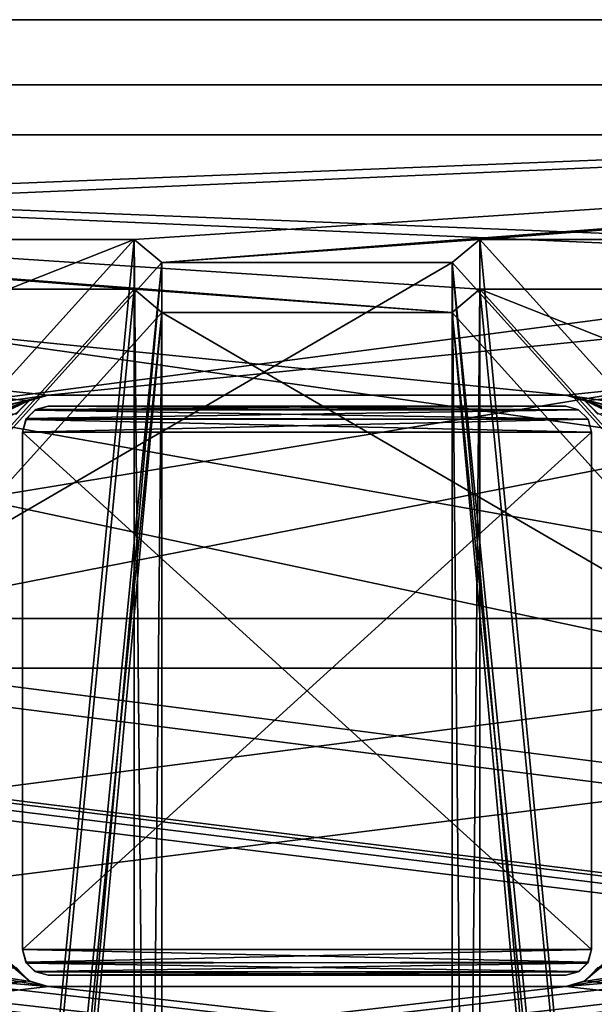
# Model space of a CAD drawing. Units: millimetres. Extents: x -600 to 600, y 0 to 855.
# Drawn here: x -8 to 8, y 71 to 97 of the extents above; entities that cross this region are included whole.
import ezdxf

# ---------------------------------------------------------------- set-up
doc = ezdxf.new("R2010")
doc.units = ezdxf.units.MM
doc.header["$LTSCALE"] = 65.185185
for name, color, linetype in [('13', 7, 'CONTINUOUS'), ('14', 7, 'CONTINUOUS'), ('15', 7, 'CONTINUOUS'), ('16', 7, 'CONTINUOUS'), ('17', 7, 'CONTINUOUS'), ('18', 7, 'CONTINUOUS'), ('19', 7, 'CONTINUOUS'), ('20', 7, 'CONTINUOUS'), ('21', 7, 'CONTINUOUS'), ('213', 7, 'CONTINUOUS'), ('22', 7, 'CONTINUOUS'), ('231', 7, 'CONTINUOUS'), ('242', 7, 'CONTINUOUS'), ('243', 7, 'CONTINUOUS'), ('246', 7, 'CONTINUOUS'), ('254', 7, 'CONTINUOUS'), ('265', 7, 'CONTINUOUS'), ('278', 7, 'CONTINUOUS'), ('280', 7, 'CONTINUOUS'), ('298', 7, 'CONTINUOUS'), ('319', 7, 'CONTINUOUS'), ('322', 7, 'CONTINUOUS'), ('334', 7, 'CONTINUOUS'), ('338', 7, 'CONTINUOUS'), ('342', 7, 'CONTINUOUS'), ('346', 7, 'CONTINUOUS'), ('350', 7, 'CONTINUOUS'), ('352', 7, 'CONTINUOUS'), ('525', 7, 'CONTINUOUS'), ('538', 7, 'CONTINUOUS'), ('546', 7, 'CONTINUOUS'), ('550', 7, 'CONTINUOUS'), ('559', 7, 'CONTINUOUS'), ('590', 7, 'CONTINUOUS'), ('627', 7, 'CONTINUOUS'), ('650', 7, 'CONTINUOUS'), ('656', 7, 'CONTINUOUS'), ('661', 7, 'CONTINUOUS')]:
    doc.layers.add(name, color=color, linetype=linetype)

msp = doc.modelspace()

# ---------------------------------------------------------------- linework, layer by layer
at = {"layer": '13', "color": 250, "linetype": 'Continuous', "true_color": 0x1a1a1a}
for points in [[(-7.611, 71.659, 400), (-7.7, 72, 400), (-7.595, 71.632, 397), (-7.611, 71.659, 400)], [(-7.595, 71.632, 397), (-7.7, 72, 400), (-7.7, 72, 397), (-7.595, 71.632, 397)], [(-7.368, 71.405, 400), (-7.611, 71.659, 400), (-7.595, 71.632, 397), (-7.368, 71.405, 400)], [(-7.341, 71.389, 397), (-7.368, 71.405, 400), (-7.595, 71.632, 397), (-7.341, 71.389, 397)], [(-7, 71.3, 400), (-7.368, 71.405, 400), (-7, 71.3, 397), (-7, 71.3, 400)], [(-7, 71.3, 397), (-7.368, 71.405, 400), (-7.341, 71.389, 397), (-7, 71.3, 397)]]:
    msp.add_3dface(points, dxfattribs=at)
at = {"layer": '14', "color": 250, "linetype": 'Continuous', "true_color": 0x1a1a1a}
for points in [[(-7, 71.3, 400), (-7, 71.3, 397), (7, 71.3, 397), (-7, 71.3, 400)], [(7, 71.3, 400), (-7, 71.3, 400), (7, 71.3, 397), (7, 71.3, 400)]]:
    msp.add_3dface(points, dxfattribs=at)
at = {"layer": '15', "color": 250, "linetype": 'Continuous', "true_color": 0x1a1a1a}
for points in [[(-7, 86.7, 397), (7.351, 86.606, 397), (-7.368, 86.595, 397), (-7, 86.7, 397)], [(7, 86.7, 397), (7.351, 86.606, 397), (-7, 86.7, 397), (7, 86.7, 397)], [(7.605, 86.351, 397), (-7.611, 86.341, 397), (-7.368, 86.595, 397), (7.605, 86.351, 397)], [(7.605, 86.351, 397), (7.7, 86, 397), (-7.611, 86.341, 397), (7.605, 86.351, 397)], [(7.351, 86.606, 397), (7.605, 86.351, 397), (-7.368, 86.595, 397), (7.351, 86.606, 397)], [(7.7, 86, 397), (-7.7, 86, 397), (-7.611, 86.341, 397), (7.7, 86, 397)], [(-7.7, 72, 397), (-7.7, 86, 397), (7.7, 72, 397), (-7.7, 72, 397)], [(-7.7, 86, 397), (7.7, 86, 397), (7.7, 72, 397), (-7.7, 86, 397)], [(-7.595, 71.632, 397), (-7.7, 72, 397), (7.611, 71.659, 397), (-7.595, 71.632, 397)], [(7.611, 71.659, 397), (-7.7, 72, 397), (7.7, 72, 397), (7.611, 71.659, 397)], [(7.368, 71.405, 397), (-7.595, 71.632, 397), (7.611, 71.659, 397), (7.368, 71.405, 397)], [(-7.341, 71.389, 397), (-7.595, 71.632, 397), (7.368, 71.405, 397), (-7.341, 71.389, 397)], [(7, 71.3, 397), (-7.341, 71.389, 397), (7.368, 71.405, 397), (7, 71.3, 397)], [(-7, 71.3, 397), (-7.341, 71.389, 397), (7, 71.3, 397), (-7, 71.3, 397)]]:
    msp.add_3dface(points, dxfattribs=at)
at = {"layer": '16', "color": 250, "linetype": 'Continuous', "true_color": 0x1a1a1a}
for points in [[(-7.7, 72, 397), (-7.7, 72, 400), (-7.7, 86, 400), (-7.7, 72, 397)], [(-7.7, 72, 397), (-7.7, 86, 400), (-7.7, 86, 397), (-7.7, 72, 397)]]:
    msp.add_3dface(points, dxfattribs=at)
at = {"layer": '17', "color": 250, "linetype": 'Continuous', "true_color": 0x1a1a1a}
for points in [[(7.7, 72, 400), (7.595, 71.632, 400), (7.7, 72, 397), (7.7, 72, 400)], [(7.595, 71.632, 400), (7.611, 71.659, 397), (7.7, 72, 397), (7.595, 71.632, 400)], [(7.595, 71.632, 400), (7.341, 71.389, 400), (7.368, 71.405, 397), (7.595, 71.632, 400)], [(7.595, 71.632, 400), (7.368, 71.405, 397), (7.611, 71.659, 397), (7.595, 71.632, 400)], [(7.341, 71.389, 400), (7, 71.3, 400), (7.368, 71.405, 397), (7.341, 71.389, 400)], [(7, 71.3, 400), (7, 71.3, 397), (7.368, 71.405, 397), (7, 71.3, 400)]]:
    msp.add_3dface(points, dxfattribs=at)
at = {"layer": '18', "color": 250, "linetype": 'Continuous', "true_color": 0x1a1a1a}
for points in [[(-7.341, 86.611, 400), (-7, 86.7, 400), (-7.368, 86.595, 397), (-7.341, 86.611, 400)], [(-7, 86.7, 400), (-7, 86.7, 397), (-7.368, 86.595, 397), (-7, 86.7, 400)], [(-7.7, 86, 400), (-7.595, 86.368, 400), (-7.7, 86, 397), (-7.7, 86, 400)], [(-7.7, 86, 397), (-7.595, 86.368, 400), (-7.611, 86.341, 397), (-7.7, 86, 397)], [(-7.611, 86.341, 397), (-7.595, 86.368, 400), (-7.368, 86.595, 397), (-7.611, 86.341, 397)], [(-7.595, 86.368, 400), (-7.341, 86.611, 400), (-7.368, 86.595, 397), (-7.595, 86.368, 400)]]:
    msp.add_3dface(points, dxfattribs=at)
at = {"layer": '19', "color": 250, "linetype": 'Continuous', "true_color": 0x1a1a1a}
for points in [[(7, 86.7, 400), (7.351, 86.605, 400), (7, 86.7, 397), (7, 86.7, 400)], [(7, 86.7, 397), (7.351, 86.605, 400), (7.351, 86.606, 397), (7, 86.7, 397)], [(7.351, 86.606, 397), (7.351, 86.605, 400), (7.605, 86.351, 397), (7.351, 86.606, 397)], [(7.351, 86.605, 400), (7.606, 86.351, 400), (7.605, 86.351, 397), (7.351, 86.605, 400)], [(7.606, 86.351, 400), (7.7, 86, 400), (7.605, 86.351, 397), (7.606, 86.351, 400)], [(7.605, 86.351, 397), (7.7, 86, 400), (7.7, 86, 397), (7.605, 86.351, 397)]]:
    msp.add_3dface(points, dxfattribs=at)
at = {"layer": '20', "color": 250, "linetype": 'Continuous', "true_color": 0x1a1a1a}
for points in [[(7.7, 86, 400), (7.7, 72, 400), (7.7, 86, 397), (7.7, 86, 400)], [(7.7, 86, 397), (7.7, 72, 400), (7.7, 72, 397), (7.7, 86, 397)]]:
    msp.add_3dface(points, dxfattribs=at)
at = {"layer": '21', "color": 250, "linetype": 'Continuous', "true_color": 0x1a1a1a}
for points in [[(-7, 86.7, 400), (7, 86.7, 400), (-7, 86.7, 397), (-7, 86.7, 400)], [(7, 86.7, 400), (7, 86.7, 397), (-7, 86.7, 397), (7, 86.7, 400)]]:
    msp.add_3dface(points, dxfattribs=at)
at = {"layer": '213', "linetype": 'Continuous'}
for points in [[(-69.858, 97.164, 38.111), (-156.335, 99.865, 28.481), (69.858, 97.164, 38.11), (-69.858, 97.164, 38.111)], [(-69.858, 97.164, 38.111), (53.858, 79.609, 100.695), (28.619, 79.609, 100.695), (-69.858, 97.164, 38.111)], [(53.858, 79.609, 100.695), (-69.858, 97.164, 38.111), (69.858, 97.164, 38.11), (53.858, 79.609, 100.695)], [(-69.858, 97.164, 38.111), (28.619, 79.609, 100.695), (12.619, 79.609, 100.695), (-69.858, 97.164, 38.111)], [(-69.858, 97.164, 38.111), (12.619, 79.609, 100.695), (-12.619, 79.609, 100.695), (-69.858, 97.164, 38.111)]]:
    msp.add_3dface(points, dxfattribs=at)
at = {"layer": '22', "color": 250, "linetype": 'Continuous', "true_color": 0x1a1a1a}
for points in [[(-7, 86.7, 400), (-7.341, 86.611, 400), (7, 86.7, 400), (-7, 86.7, 400)], [(7, 86.7, 400), (-7.341, 86.611, 400), (7.351, 86.605, 400), (7, 86.7, 400)], [(-7.595, 86.368, 400), (-7.7, 86, 400), (7.606, 86.351, 400), (-7.595, 86.368, 400)], [(-7.7, 86, 400), (7.7, 86, 400), (7.606, 86.351, 400), (-7.7, 86, 400)], [(-7.341, 86.611, 400), (-7.595, 86.368, 400), (7.351, 86.605, 400), (-7.341, 86.611, 400)], [(7.351, 86.605, 400), (-7.595, 86.368, 400), (7.606, 86.351, 400), (7.351, 86.605, 400)], [(7.7, 86, 400), (-7.7, 72, 400), (7.7, 72, 400), (7.7, 86, 400)], [(-7.7, 72, 400), (7.7, 86, 400), (-7.7, 86, 400), (-7.7, 72, 400)], [(-7.7, 72, 400), (-7.611, 71.659, 400), (7.7, 72, 400), (-7.7, 72, 400)], [(7.7, 72, 400), (-7.611, 71.659, 400), (7.595, 71.632, 400), (7.7, 72, 400)], [(-7.611, 71.659, 400), (-7.368, 71.405, 400), (7.595, 71.632, 400), (-7.611, 71.659, 400)], [(7.595, 71.632, 400), (-7.368, 71.405, 400), (7.341, 71.389, 400), (7.595, 71.632, 400)], [(-7.368, 71.405, 400), (-7, 71.3, 400), (7.341, 71.389, 400), (-7.368, 71.405, 400)], [(7.341, 71.389, 400), (-7, 71.3, 400), (7, 71.3, 400), (7.341, 71.389, 400)]]:
    msp.add_3dface(points, dxfattribs=at)
at = {"layer": '231', "linetype": 'Continuous'}
for points in [[(-11.75, 3.669, 375.124), (-12.619, 2.706, 374.854), (-3.925, 89.237, 103.396), (-11.75, 3.669, 375.124)], [(-12.619, 2.706, 374.854), (-12.619, 79.609, 100.695), (-3.925, 89.237, 103.396), (-12.619, 2.706, 374.854)], [(-11.75, 3.669, 375.124), (-3.925, 89.237, 103.396), (-3.925, 12.334, 377.555), (-11.75, 3.669, 375.124)]]:
    msp.add_3dface(points, dxfattribs=at)
at = {"layer": '242', "linetype": 'Continuous'}
for points in [[(4.679, 89.869, 103.573), (36.559, 89.869, 103.573), (-58.858, 94.051, 104.746), (4.679, 89.869, 103.573)], [(-58.858, 94.051, 104.746), (36.559, 89.869, 103.573), (45.918, 89.869, 103.573), (-58.858, 94.051, 104.746)], [(3.925, 89.237, 103.396), (4.679, 89.869, 103.573), (-58.858, 94.051, 104.746), (3.925, 89.237, 103.396)], [(-4.679, 89.869, 103.573), (3.925, 89.237, 103.396), (-58.858, 94.051, 104.746), (-4.679, 89.869, 103.573)], [(-36.559, 89.869, 103.573), (-4.679, 89.869, 103.573), (-58.858, 94.051, 104.746), (-36.559, 89.869, 103.573)], [(58.858, 94.051, 104.746), (-58.858, 94.051, 104.746), (45.918, 89.869, 103.573), (58.858, 94.051, 104.746)], [(-13.075, 80.572, 100.965), (-4.679, 89.869, 103.573), (-36.559, 89.869, 103.573), (-13.075, 80.572, 100.965)], [(-3.925, 89.237, 103.396), (3.925, 89.237, 103.396), (-4.679, 89.869, 103.573), (-3.925, 89.237, 103.396)], [(13.075, 80.572, 100.965), (28.164, 80.572, 100.965), (4.679, 89.869, 103.573), (13.075, 80.572, 100.965)], [(28.164, 80.572, 100.965), (36.559, 89.869, 103.573), (4.679, 89.869, 103.573), (28.164, 80.572, 100.965)], [(-12.619, 79.609, 100.695), (12.619, 79.609, 100.695), (-3.925, 89.237, 103.396), (-12.619, 79.609, 100.695)], [(12.619, 79.609, 100.695), (3.925, 89.237, 103.396), (-3.925, 89.237, 103.396), (12.619, 79.609, 100.695)]]:
    msp.add_3dface(points, dxfattribs=at)
at = {"layer": '243', "linetype": 'Continuous'}
for points in [[(-3.925, 89.237, 103.396), (-4.679, 89.869, 103.573), (-4.679, 12.966, 377.732), (-3.925, 89.237, 103.396)], [(-3.925, 12.334, 377.555), (-3.925, 89.237, 103.396), (-4.679, 12.966, 377.732), (-3.925, 12.334, 377.555)]]:
    msp.add_3dface(points, dxfattribs=at)
at = {"layer": '246', "linetype": 'Continuous'}
for points in [[(12.619, 2.706, 374.854), (11.75, 3.669, 375.124), (3.925, 89.237, 103.396), (12.619, 2.706, 374.854)], [(3.925, 89.237, 103.396), (11.75, 3.669, 375.124), (3.925, 12.334, 377.555), (3.925, 89.237, 103.396)], [(12.619, 79.609, 100.695), (12.619, 2.706, 374.854), (3.925, 89.237, 103.396), (12.619, 79.609, 100.695)]]:
    msp.add_3dface(points, dxfattribs=at)
at = {"layer": '254', "linetype": 'Continuous'}
for points in [[(4.679, 89.869, 103.573), (3.925, 89.237, 103.396), (3.925, 12.334, 377.555), (4.679, 89.869, 103.573)], [(4.679, 12.966, 377.732), (4.679, 89.869, 103.573), (3.925, 12.334, 377.555), (4.679, 12.966, 377.732)]]:
    msp.add_3dface(points, dxfattribs=at)
at = {"layer": '265', "linetype": 'Continuous'}
for points in [[(13.075, 3.669, 375.124), (13.075, 80.572, 100.965), (4.679, 89.869, 103.573), (13.075, 3.669, 375.124)], [(13.075, 3.669, 375.124), (4.679, 89.869, 103.573), (4.679, 12.966, 377.732), (13.075, 3.669, 375.124)]]:
    msp.add_3dface(points, dxfattribs=at)
at = {"layer": '278', "linetype": 'Continuous'}
for points in [[(-58.858, 94.051, 104.746), (58.858, 94.051, 104.746), (-58.858, 112.957, 37.347), (-58.858, 94.051, 104.746)], [(-58.858, 112.957, 37.347), (58.858, 94.051, 104.746), (58.858, 112.957, 37.347), (-58.858, 112.957, 37.347)]]:
    msp.add_3dface(points, dxfattribs=at)
at = {"layer": '280', "linetype": 'Continuous'}
for points in [[(-13.075, 80.572, 100.965), (-13.075, 3.669, 375.124), (-4.679, 89.869, 103.573), (-13.075, 80.572, 100.965)], [(-4.679, 89.869, 103.573), (-13.075, 3.669, 375.124), (-4.679, 12.966, 377.732), (-4.679, 89.869, 103.573)]]:
    msp.add_3dface(points, dxfattribs=at)
at = {"layer": '298', "linetype": 'Continuous'}
for points in [[(-13.075, 3.669, -375.124), (-13.075, 81.922, -96.15), (-4.679, 91.219, -98.758), (-13.075, 3.669, -375.124)], [(-13.075, 3.669, -375.124), (-4.679, 91.219, -98.758), (-4.679, 12.966, -377.732), (-13.075, 3.669, -375.124)]]:
    msp.add_3dface(points, dxfattribs=at)
at = {"layer": '319', "linetype": 'Continuous'}
for points in [[(11.75, 3.669, -375.124), (12.619, 2.706, -374.854), (3.925, 90.588, -98.581), (11.75, 3.669, -375.124)], [(11.75, 3.669, -375.124), (3.925, 90.588, -98.581), (3.925, 12.334, -377.555), (11.75, 3.669, -375.124)], [(12.619, 2.706, -374.854), (12.619, 80.959, -95.88), (3.925, 90.588, -98.581), (12.619, 2.706, -374.854)]]:
    msp.add_3dface(points, dxfattribs=at)
at = {"layer": '322', "linetype": 'Continuous'}
for points in [[(-58.858, 95.402, -99.931), (58.858, 95.402, -99.931), (-45.918, 91.219, -98.758), (-58.858, 95.402, -99.931)], [(-45.918, 91.219, -98.758), (58.858, 95.402, -99.931), (-36.559, 91.219, -98.758), (-45.918, 91.219, -98.758)], [(-36.559, 91.219, -98.758), (58.858, 95.402, -99.931), (-4.679, 91.219, -98.758), (-36.559, 91.219, -98.758)], [(-4.679, 91.219, -98.758), (58.858, 95.402, -99.931), (-3.925, 90.588, -98.581), (-4.679, 91.219, -98.758)], [(-3.925, 90.588, -98.581), (58.858, 95.402, -99.931), (4.679, 91.219, -98.758), (-3.925, 90.588, -98.581)], [(4.679, 91.219, -98.758), (58.858, 95.402, -99.931), (36.559, 91.219, -98.758), (4.679, 91.219, -98.758)], [(-28.164, 81.922, -96.15), (-36.559, 91.219, -98.758), (-4.679, 91.219, -98.758), (-28.164, 81.922, -96.15)], [(-13.075, 81.922, -96.15), (-28.164, 81.922, -96.15), (-4.679, 91.219, -98.758), (-13.075, 81.922, -96.15)], [(3.925, 90.588, -98.581), (-3.925, 90.588, -98.581), (4.679, 91.219, -98.758), (3.925, 90.588, -98.581)], [(13.075, 81.922, -96.15), (4.679, 91.219, -98.758), (36.559, 91.219, -98.758), (13.075, 81.922, -96.15)], [(12.619, 80.959, -95.88), (-12.619, 80.959, -95.88), (3.925, 90.588, -98.581), (12.619, 80.959, -95.88)], [(-12.619, 80.959, -95.88), (-3.925, 90.588, -98.581), (3.925, 90.588, -98.581), (-12.619, 80.959, -95.88)]]:
    msp.add_3dface(points, dxfattribs=at)
at = {"layer": '334', "linetype": 'Continuous'}
for points in [[(-12.619, 2.706, -374.854), (-11.75, 3.669, -375.124), (-3.925, 90.588, -98.581), (-12.619, 2.706, -374.854)], [(-12.619, 80.959, -95.88), (-12.619, 2.706, -374.854), (-3.925, 90.588, -98.581), (-12.619, 80.959, -95.88)], [(-3.925, 90.588, -98.581), (-11.75, 3.669, -375.124), (-3.925, 12.334, -377.555), (-3.925, 90.588, -98.581)]]:
    msp.add_3dface(points, dxfattribs=at)
at = {"layer": '338', "linetype": 'Continuous'}
for points in [[(13.075, 81.922, -96.15), (13.075, 3.669, -375.124), (4.679, 91.219, -98.758), (13.075, 81.922, -96.15)], [(4.679, 91.219, -98.758), (13.075, 3.669, -375.124), (4.679, 12.966, -377.732), (4.679, 91.219, -98.758)]]:
    msp.add_3dface(points, dxfattribs=at)
at = {"layer": '342', "linetype": 'Continuous'}
for points in [[(-4.679, 91.219, -98.758), (-3.925, 90.588, -98.581), (-3.925, 12.334, -377.555), (-4.679, 91.219, -98.758)], [(-4.679, 12.966, -377.732), (-4.679, 91.219, -98.758), (-3.925, 12.334, -377.555), (-4.679, 12.966, -377.732)]]:
    msp.add_3dface(points, dxfattribs=at)
at = {"layer": '346', "linetype": 'Continuous'}
for points in [[(58.858, 95.402, -99.931), (-58.858, 95.402, -99.931), (58.858, 112.957, -37.347), (58.858, 95.402, -99.931)], [(58.858, 112.957, -37.347), (-58.858, 95.402, -99.931), (-58.858, 112.957, -37.347), (58.858, 112.957, -37.347)]]:
    msp.add_3dface(points, dxfattribs=at)
at = {"layer": '350', "linetype": 'Continuous'}
for points in [[(3.925, 90.588, -98.581), (4.679, 91.219, -98.758), (4.679, 12.966, -377.732), (3.925, 90.588, -98.581)], [(3.925, 12.334, -377.555), (3.925, 90.588, -98.581), (4.679, 12.966, -377.732), (3.925, 12.334, -377.555)]]:
    msp.add_3dface(points, dxfattribs=at)
at = {"layer": '352', "linetype": 'Continuous'}
for points in [[(69.858, 97.164, -38.111), (156.335, 99.865, -28.481), (-69.858, 97.164, -38.11), (69.858, 97.164, -38.111)], [(-53.858, 80.959, -95.88), (69.858, 97.164, -38.111), (-69.858, 97.164, -38.11), (-53.858, 80.959, -95.88)], [(-53.858, 80.959, -95.88), (-28.619, 80.959, -95.88), (69.858, 97.164, -38.111), (-53.858, 80.959, -95.88)], [(-28.619, 80.959, -95.88), (-12.619, 80.959, -95.88), (69.858, 97.164, -38.111), (-28.619, 80.959, -95.88)], [(-12.619, 80.959, -95.88), (12.619, 80.959, -95.88), (69.858, 97.164, -38.111), (-12.619, 80.959, -95.88)]]:
    msp.add_3dface(points, dxfattribs=at)
at = {"layer": '525', "linetype": 'Continuous'}
for points in [[(7.527, 71.15, 400), (7.85, 71.473, 399), (7.488, 71.127, 399), (7.527, 71.15, 400)], [(7.527, 71.15, 400), (7.873, 71.512, 400), (7.85, 71.473, 399), (7.527, 71.15, 400)], [(7, 71, 400), (7.527, 71.15, 400), (7, 71, 399), (7, 71, 400)], [(7.527, 71.15, 400), (7.488, 71.127, 399), (7, 71, 399), (7.527, 71.15, 400)]]:
    msp.add_3dface(points, dxfattribs=at)
at = {"layer": '538', "linetype": 'Continuous'}
for points in [[(598, 148, 400), (-598, 148, 400), (7, 87, 400), (598, 148, 400)], [(7, 87, 400), (-598, 148, 400), (-7, 87, 400), (7, 87, 400)], [(-7, 87, 400), (-598, 148, 400), (-7.527, 86.85, 400), (-7, 87, 400)], [(-7.527, 86.85, 400), (-598, 148, 400), (-7.873, 86.488, 400), (-7.527, 86.85, 400)], [(598, 2, 400), (598, 148, 400), (7, 87, 400), (598, 2, 400)], [(49, 76.752, 400), (598, 2, 400), (7, 87, 400), (49, 76.752, 400)], [(7.488, 86.873, 400), (49, 76.752, 400), (7, 87, 400), (7.488, 86.873, 400)], [(35, 76.752, 400), (49, 76.752, 400), (7.488, 86.873, 400), (35, 76.752, 400)], [(34.473, 76.602, 400), (35, 76.752, 400), (7.488, 86.873, 400), (34.473, 76.602, 400)], [(34.127, 76.241, 400), (34.473, 76.602, 400), (7.488, 86.873, 400), (34.127, 76.241, 400)], [(34, 75.752, 400), (34.127, 76.241, 400), (7.488, 86.873, 400), (34, 75.752, 400)], [(28.488, 76.625, 400), (34, 75.752, 400), (7.488, 86.873, 400), (28.488, 76.625, 400)], [(28, 76.752, 400), (28.488, 76.625, 400), (7.488, 86.873, 400), (28, 76.752, 400)], [(7.85, 86.527, 400), (28, 76.752, 400), (7.488, 86.873, 400), (7.85, 86.527, 400)], [(-13, 75.752, 400), (-13, 72, 400), (-7.488, 71.127, 400), (-13, 75.752, 400)], [(-7.85, 71.473, 400), (-13, 75.752, 400), (-7.488, 71.127, 400), (-7.85, 71.473, 400)], [(-13, 72, 400), (-13.127, 71.512, 400), (-7, 71, 400), (-13, 72, 400)], [(-7.488, 71.127, 400), (-13, 72, 400), (-7, 71, 400), (-7.488, 71.127, 400)], [(-34.473, 71.15, 400), (598, 2, 400), (-34.127, 71.512, 400), (-34.473, 71.15, 400)], [(598, 2, 400), (-28, 71, 400), (-34.127, 71.512, 400), (598, 2, 400)], [(-13.473, 71.15, 400), (598, 2, 400), (-13.127, 71.512, 400), (-13.473, 71.15, 400)], [(-13.127, 71.512, 400), (598, 2, 400), (-7, 71, 400), (-13.127, 71.512, 400)], [(7.527, 71.15, 400), (598, 2, 400), (7.873, 71.512, 400), (7.527, 71.15, 400)], [(-598, 2, 400), (598, 2, 400), (-49, 71, 400), (-598, 2, 400)], [(-49, 71, 400), (598, 2, 400), (-35, 71, 400), (-49, 71, 400)], [(-35, 71, 400), (598, 2, 400), (-34.473, 71.15, 400), (-35, 71, 400)], [(-28, 71, 400), (598, 2, 400), (-14, 71, 400), (-28, 71, 400)], [(-14, 71, 400), (598, 2, 400), (-13.473, 71.15, 400), (-14, 71, 400)], [(-7, 71, 400), (598, 2, 400), (7, 71, 400), (-7, 71, 400)], [(7, 71, 400), (598, 2, 400), (7.527, 71.15, 400), (7, 71, 400)]]:
    msp.add_3dface(points, dxfattribs=at)
at = {"layer": '546', "linetype": 'Continuous'}
for points in [[(-598, 1, 399), (-598, 148, 399), (-7, 87, 399), (-598, 1, 399)], [(-598, 148, 399), (598, 148, 399), (-7, 87, 399), (-598, 148, 399)], [(-7, 87, 399), (598, 148, 399), (7, 87, 399), (-7, 87, 399)], [(7, 87, 399), (598, 148, 399), (7.527, 86.85, 399), (7, 87, 399)], [(7.527, 86.85, 399), (598, 148, 399), (7.873, 86.488, 399), (7.527, 86.85, 399)], [(-49, 76.752, 399), (-598, 1, 399), (-7, 87, 399), (-49, 76.752, 399)], [(-7.488, 86.873, 399), (-49, 76.752, 399), (-7, 87, 399), (-7.488, 86.873, 399)], [(-35, 76.752, 399), (-49, 76.752, 399), (-7.488, 86.873, 399), (-35, 76.752, 399)], [(-34.473, 76.602, 399), (-35, 76.752, 399), (-7.488, 86.873, 399), (-34.473, 76.602, 399)], [(-34.127, 76.241, 399), (-34.473, 76.602, 399), (-7.488, 86.873, 399), (-34.127, 76.241, 399)], [(-34, 75.752, 399), (-34.127, 76.241, 399), (-7.488, 86.873, 399), (-34, 75.752, 399)], [(-28.488, 76.625, 399), (-34, 75.752, 399), (-7.488, 86.873, 399), (-28.488, 76.625, 399)], [(-28, 76.752, 399), (-28.488, 76.625, 399), (-7.488, 86.873, 399), (-28, 76.752, 399)], [(-7.85, 86.527, 399), (-28, 76.752, 399), (-7.488, 86.873, 399), (-7.85, 86.527, 399)], [(13, 75.752, 399), (13, 72, 399), (7.488, 71.127, 399), (13, 75.752, 399)], [(7.85, 71.473, 399), (13, 75.752, 399), (7.488, 71.127, 399), (7.85, 71.473, 399)], [(13, 72, 399), (13.127, 71.512, 399), (7, 71, 399), (13, 72, 399)], [(7.488, 71.127, 399), (13, 72, 399), (7, 71, 399), (7.488, 71.127, 399)], [(34.473, 71.15, 399), (-598, 1, 399), (34.127, 71.512, 399), (34.473, 71.15, 399)], [(34.127, 71.512, 399), (-598, 1, 399), (28, 71, 399), (34.127, 71.512, 399)], [(13.473, 71.15, 399), (-598, 1, 399), (13.127, 71.512, 399), (13.473, 71.15, 399)], [(13.127, 71.512, 399), (-598, 1, 399), (7, 71, 399), (13.127, 71.512, 399)], [(-7.527, 71.15, 399), (-598, 1, 399), (-7.873, 71.512, 399), (-7.527, 71.15, 399)], [(35, 71, 399), (-598, 1, 399), (34.473, 71.15, 399), (35, 71, 399)], [(14, 71, 399), (-598, 1, 399), (13.473, 71.15, 399), (14, 71, 399)], [(-7, 71, 399), (-598, 1, 399), (-7.527, 71.15, 399), (-7, 71, 399)], [(598, 1, 399), (-598, 1, 399), (49, 71, 399), (598, 1, 399)], [(49, 71, 399), (-598, 1, 399), (35, 71, 399), (49, 71, 399)], [(28, 71, 399), (-598, 1, 399), (14, 71, 399), (28, 71, 399)], [(7, 71, 399), (-598, 1, 399), (-7, 71, 399), (7, 71, 399)]]:
    msp.add_3dface(points, dxfattribs=at)
at = {"layer": '550', "linetype": 'Continuous'}
for points in [[(-298.042, 469.953, -400), (298.066, 470, -400), (-598, 0, -400), (-298.042, 469.953, -400)], [(298.066, 470, -400), (298.226, 469.724, -400), (-598, 0, -400), (298.066, 470, -400)], [(298.226, 469.724, -400), (560, 150, -400), (-598, 0, -400), (298.226, 469.724, -400)], [(560, 150, -400), (598, 150, -400), (-598, 0, -400), (560, 150, -400)], [(-598, 0, -400), (598, 150, -400), (598, 0, -400), (-598, 0, -400)]]:
    msp.add_3dface(points, dxfattribs=at)
at = {"layer": '559', "linetype": 'Continuous'}
for points in [[(-7, 87, 400), (-7.527, 86.85, 400), (-7, 87, 399), (-7, 87, 400)], [(-7.527, 86.85, 400), (-7.488, 86.873, 399), (-7, 87, 399), (-7.527, 86.85, 400)], [(-7.527, 86.85, 400), (-7.873, 86.488, 400), (-7.85, 86.527, 399), (-7.527, 86.85, 400)], [(-7.527, 86.85, 400), (-7.85, 86.527, 399), (-7.488, 86.873, 399), (-7.527, 86.85, 400)]]:
    msp.add_3dface(points, dxfattribs=at)
at = {"layer": '590', "linetype": 'Continuous'}
for points in [[(-7, 71, 400), (7, 71, 400), (-7, 71, 399), (-7, 71, 400)], [(7, 71, 400), (7, 71, 399), (-7, 71, 399), (7, 71, 400)]]:
    msp.add_3dface(points, dxfattribs=at)
at = {"layer": '627', "linetype": 'Continuous'}
for points in [[(-559.526, 149, -399), (599, 1, -399), (-558.708, 150, -399), (-559.526, 149, -399)], [(-558.708, 150, -399), (599, 1, -399), (558.708, 150, -399), (-558.708, 150, -399)], [(599, 1, -399), (-598, 149, -399), (-598.488, 148.873, -399), (599, 1, -399)], [(599, 1, -399), (-559.526, 149, -399), (-598, 149, -399), (599, 1, -399)], [(-598.85, 148.527, -399), (599, 1, -399), (-598.488, 148.873, -399), (-598.85, 148.527, -399)], [(-599, 148, -399), (599, 1, -399), (-598.85, 148.527, -399), (-599, 148, -399)], [(-599, 1, -399), (599, 1, -399), (-599, 148, -399), (-599, 1, -399)]]:
    msp.add_3dface(points, dxfattribs=at)
at = {"layer": '650', "linetype": 'Continuous'}
for points in [[(7.488, 86.873, 400), (7, 87, 400), (7.527, 86.85, 399), (7.488, 86.873, 400)], [(7, 87, 400), (7, 87, 399), (7.527, 86.85, 399), (7, 87, 400)], [(7.85, 86.527, 400), (7.488, 86.873, 400), (7.527, 86.85, 399), (7.85, 86.527, 400)], [(7.85, 86.527, 400), (7.527, 86.85, 399), (7.873, 86.488, 399), (7.85, 86.527, 400)]]:
    msp.add_3dface(points, dxfattribs=at)
at = {"layer": '656', "linetype": 'Continuous'}
for points in [[(-7.85, 71.473, 400), (-7.527, 71.15, 399), (-7.873, 71.512, 399), (-7.85, 71.473, 400)], [(-7.85, 71.473, 400), (-7.488, 71.127, 400), (-7.527, 71.15, 399), (-7.85, 71.473, 400)], [(-7.488, 71.127, 400), (-7, 71, 400), (-7.527, 71.15, 399), (-7.488, 71.127, 400)], [(-7, 71, 400), (-7, 71, 399), (-7.527, 71.15, 399), (-7, 71, 400)]]:
    msp.add_3dface(points, dxfattribs=at)
at = {"layer": '661', "linetype": 'Continuous'}
for points in [[(7, 87, 400), (-7, 87, 400), (7, 87, 399), (7, 87, 400)], [(-7, 87, 400), (-7, 87, 399), (7, 87, 399), (-7, 87, 400)]]:
    msp.add_3dface(points, dxfattribs=at)

doc.saveas('drawing.dxf')
